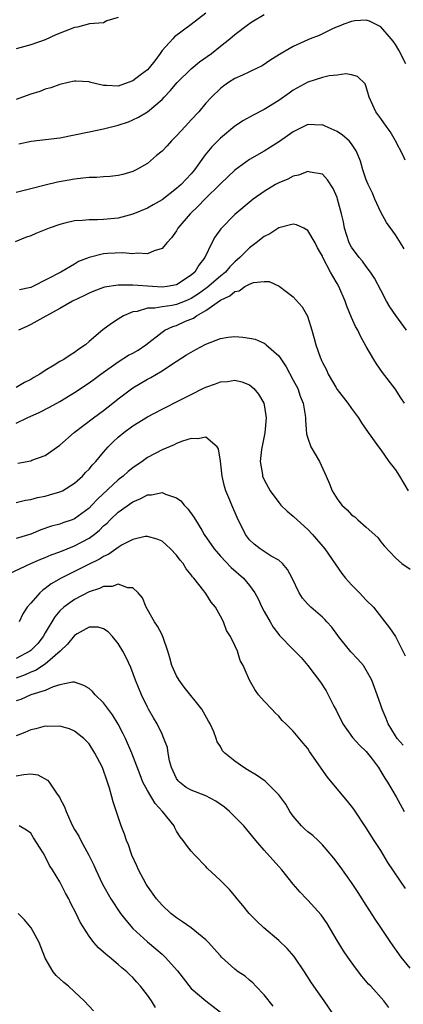
# Model space of a CAD drawing. Units: inches. Extents: x 2571000 to 2574000, y 1548000 to 1551000.
# Drawn here: x 2571087 to 2571140, y 1548297 to 1548432 of the extents above; entities that cross this region are included whole.
import ezdxf

# ---------------------------------------------------------------- set-up
doc = ezdxf.new("R2010")
doc.units = ezdxf.units.IN
doc.header["$MEASUREMENT"] = 0
doc.layers.add('LD25711548_2ft', color=43, linetype='Continuous')

msp = doc.modelspace()

# ---------------------------------------------------------------- linework, layer by layer
at = {"layer": 'LD25711548_2ft'}
for points, elevation in [([(2571113, 1548432.52), (2571111, 1548430.96), (2571108.71, 1548429.29), (2571108.48, 1548429), (2571107, 1548427.39), (2571106.77, 1548427), (2571106.02, 1548425.98), (2571105.25, 1548425), (2571105, 1548424.74), (2571104.01, 1548424.01), (2571103, 1548423.22), (2571102.35, 1548423), (2571101, 1548422.5), (2571099.39, 1548422.61), (2571099, 1548422.58), (2571097.07, 1548423.07), (2571097, 1548423.1), (2571095.17, 1548423.17), (2571095, 1548423.19), (2571094.13, 1548423), (2571093, 1548422.71), (2571091.74, 1548422.26), (2571091, 1548422.08), (2571090.23, 1548421.78), (2571089, 1548421.41), (2571087.89, 1548421), (2571087, 1548420.69)], 8260), ([(2571101, 1548431.9), (2571099.45, 1548431.45), (2571099, 1548431.21), (2571097.05, 1548431.05), (2571095.42, 1548430.58), (2571095, 1548430.57), (2571092.45, 1548429.55), (2571091, 1548428.87), (2571089, 1548428.15), (2571087, 1548427.6)], 8262), ([(2571140.43, 1548425.57), (2571139.46, 1548427.46), (2571139, 1548428.23), (2571138.68, 1548428.68), (2571138.42, 1548429), (2571137, 1548430.65), (2571135.44, 1548431.44), (2571135, 1548431.54), (2571133.45, 1548431.45), (2571133, 1548431.37), (2571131.92, 1548431), (2571131.28, 1548430.73), (2571131, 1548430.64), (2571130.38, 1548430.38), (2571128.53, 1548429.47), (2571127.33, 1548429), (2571127, 1548428.85), (2571125, 1548427.92), (2571123.32, 1548427), (2571121.91, 1548426.09), (2571120.72, 1548425.28), (2571120.16, 1548425), (2571119, 1548424.46), (2571118.03, 1548424.03), (2571117, 1548423.55), (2571116.11, 1548423), (2571115.46, 1548422.54), (2571115, 1548422.18), (2571113.77, 1548421), (2571113, 1548420.16), (2571112.03, 1548419), (2571111, 1548417.88), (2571110.24, 1548417), (2571109, 1548415.67), (2571108.32, 1548415), (2571107.7, 1548414.3), (2571107, 1548413.59), (2571106.25, 1548413), (2571105, 1548411.88), (2571103.45, 1548411), (2571103, 1548410.77), (2571101.61, 1548410.39), (2571101, 1548410.25), (2571099.9, 1548410.11), (2571099, 1548410.06), (2571098.02, 1548409.98), (2571097, 1548409.97), (2571096.14, 1548409.86), (2571095, 1548409.76), (2571092.67, 1548409.33), (2571091, 1548408.93), (2571089, 1548408.43), (2571087, 1548407.9)], 8256), ([(2571087.39, 1548414.61), (2571089.04, 1548414.96), (2571093, 1548415.4), (2571095, 1548415.8), (2571097, 1548416.25), (2571099, 1548416.63), (2571101, 1548417.13), (2571102.39, 1548417.61), (2571103, 1548417.88), (2571103.76, 1548418.24), (2571105, 1548418.98), (2571107, 1548420.65), (2571107.3, 1548421), (2571108.13, 1548421.87), (2571109.07, 1548423), (2571111, 1548424.89), (2571112.16, 1548425.84), (2571113.78, 1548427), (2571115, 1548427.98), (2571116.31, 1548429), (2571117, 1548429.59), (2571118.84, 1548431), (2571119, 1548431.12), (2571119.31, 1548431.31), (2571121, 1548432.31)], 8258), ([(2571140.33, 1548412.33), (2571140.05, 1548413), (2571139, 1548415), (2571138.26, 1548416.26), (2571137.72, 1548417), (2571137, 1548418.08), (2571136.3, 1548419), (2571135.91, 1548419.91), (2571135.41, 1548421), (2571135, 1548422.43), (2571134.84, 1548422.84), (2571133.81, 1548423.81), (2571133, 1548424.04), (2571132.18, 1548424.18), (2571131, 1548424.01), (2571129.91, 1548423.92), (2571129, 1548423.7), (2571127, 1548423.07), (2571125, 1548421.93), (2571124.44, 1548421.56), (2571123, 1548420.53), (2571121, 1548419.29), (2571119.48, 1548418.52), (2571118.19, 1548417.81), (2571117, 1548417.02), (2571115, 1548415.36), (2571114.64, 1548415), (2571113.83, 1548414.17), (2571112.93, 1548413.07), (2571111.47, 1548411), (2571111, 1548410.47), (2571109.62, 1548409), (2571109, 1548408.45), (2571107, 1548406.91), (2571105.8, 1548406.2), (2571105, 1548405.76), (2571103, 1548404.92), (2571101, 1548404.41), (2571099, 1548404.21), (2571098.16, 1548404.16), (2571097, 1548404.17), (2571096.08, 1548404.08), (2571095, 1548404.02), (2571093.68, 1548403.68), (2571093, 1548403.53), (2571091.52, 1548403), (2571089.71, 1548402.29), (2571089, 1548401.98), (2571088.28, 1548401.72), (2571086.88, 1548401.12)], 8254), ([(2571140.2, 1548400.2), (2571139.71, 1548401), (2571139, 1548402.08), (2571137.8, 1548403.8), (2571137, 1548405.21), (2571136.18, 1548407), (2571135.84, 1548407.84), (2571135.27, 1548409), (2571135, 1548409.65), (2571134.52, 1548411), (2571134.2, 1548412.2), (2571133.89, 1548413), (2571133.62, 1548413.62), (2571133, 1548414.58), (2571132.66, 1548415), (2571131.76, 1548415.76), (2571131, 1548416.26), (2571129.36, 1548417), (2571129, 1548417.18), (2571128.83, 1548417.17), (2571127, 1548417.22), (2571125, 1548416.24), (2571123.09, 1548414.91), (2571121.88, 1548414.12), (2571121, 1548413.59), (2571119, 1548412.44), (2571117, 1548410.98), (2571115, 1548409.08), (2571112.85, 1548407), (2571111.96, 1548406.04), (2571110.87, 1548405), (2571109.19, 1548403), (2571109, 1548402.67), (2571108.31, 1548401.69), (2571107.67, 1548401), (2571107, 1548400.24), (2571105.92, 1548399.92), (2571105, 1548399.49), (2571103.58, 1548399.58), (2571103, 1548399.5), (2571101.62, 1548399.62), (2571099.52, 1548399.52), (2571099, 1548399.48), (2571097, 1548399), (2571095.57, 1548398.43), (2571095, 1548398.09), (2571093.15, 1548397), (2571089.3, 1548395), (2571089, 1548394.87), (2571087.45, 1548394.55)], 8252), ([(2571140.5, 1548389), (2571139.05, 1548391.05), (2571138.24, 1548392.24), (2571137.8, 1548393), (2571137, 1548394.49), (2571136.15, 1548396.15), (2571135.6, 1548397), (2571135, 1548397.77), (2571134.49, 1548398.49), (2571134.05, 1548399), (2571133, 1548400.41), (2571132.68, 1548401), (2571132.04, 1548403), (2571131.88, 1548403.88), (2571131.61, 1548405), (2571131.08, 1548407), (2571131, 1548407.22), (2571130.45, 1548408.45), (2571129.68, 1548409.67), (2571129, 1548410.41), (2571127.3, 1548410.7), (2571127, 1548410.81), (2571125.72, 1548410.28), (2571125, 1548410.17), (2571124.25, 1548409.75), (2571123, 1548409.23), (2571122.58, 1548409), (2571121, 1548408.05), (2571119.52, 1548407), (2571119.23, 1548406.77), (2571117, 1548404.88), (2571115.07, 1548402.93), (2571114.23, 1548401.77), (2571113.84, 1548401), (2571112.88, 1548399), (2571112.04, 1548397.96), (2571111.49, 1548397), (2571111, 1548396.56), (2571109, 1548395.22), (2571107.73, 1548395), (2571107, 1548394.92), (2571105.7, 1548395), (2571103, 1548395.21), (2571101.18, 1548395.18), (2571101, 1548395.19), (2571099.1, 1548394.9), (2571099, 1548394.87), (2571097.64, 1548394.36), (2571097, 1548394.1), (2571096.27, 1548393.73), (2571094.72, 1548393), (2571093, 1548391.99), (2571091.18, 1548391), (2571091.08, 1548390.92), (2571089, 1548389.79), (2571088.46, 1548389.54), (2571087.34, 1548389)], 8250), ([(2571140.25, 1548379), (2571139.76, 1548379.76), (2571138.96, 1548380.96), (2571137.22, 1548383.22), (2571136.39, 1548384.39), (2571136.03, 1548385), (2571135, 1548386.78), (2571134.21, 1548388.21), (2571133.84, 1548389), (2571133.54, 1548389.54), (2571133, 1548390.74), (2571132.33, 1548392.33), (2571132.1, 1548393), (2571131.24, 1548395), (2571131, 1548395.42), (2571130.41, 1548396.41), (2571130.11, 1548397), (2571129.07, 1548399), (2571129, 1548399.16), (2571128.34, 1548400.34), (2571127.99, 1548401), (2571127, 1548402.7), (2571126.43, 1548403), (2571125.46, 1548403.46), (2571125, 1548403.57), (2571123, 1548403.04), (2571121.78, 1548402.22), (2571121, 1548401.87), (2571119.89, 1548401), (2571119, 1548400.34), (2571117.68, 1548399), (2571117, 1548398.41), (2571116.3, 1548397.7), (2571115.72, 1548397), (2571115, 1548396.43), (2571113.16, 1548394.84), (2571113, 1548394.75), (2571111.99, 1548394.01), (2571111, 1548393.37), (2571110.16, 1548393), (2571109, 1548392.53), (2571108.4, 1548392.4), (2571107, 1548392.23), (2571106.03, 1548392.03), (2571105, 1548392.02), (2571103.59, 1548391.59), (2571103, 1548391.52), (2571101.71, 1548391), (2571101, 1548390.52), (2571100.07, 1548389.93), (2571098.91, 1548389.09), (2571097, 1548387.46), (2571096.5, 1548387), (2571095.59, 1548386.41), (2571095, 1548385.94), (2571094.4, 1548385.6), (2571093.53, 1548385), (2571093, 1548384.71), (2571092.21, 1548384.21), (2571091, 1548383.51), (2571090.25, 1548383), (2571089.45, 1548382.55), (2571089, 1548382.26), (2571088.16, 1548381.84), (2571087, 1548381.15)], 8248), ([(2571087, 1548376.27), (2571088.52, 1548377), (2571090.24, 1548377.76), (2571091.56, 1548378.44), (2571093, 1548379.25), (2571095, 1548380.47), (2571097, 1548381.79), (2571097.7, 1548382.3), (2571098.62, 1548383), (2571101, 1548384.69), (2571102.42, 1548385.58), (2571103, 1548385.88), (2571103.71, 1548386.29), (2571104.79, 1548387), (2571107, 1548388.74), (2571107.41, 1548389), (2571108.48, 1548389.52), (2571109, 1548389.67), (2571110.24, 1548390.24), (2571111.31, 1548390.69), (2571111.71, 1548391), (2571113, 1548391.72), (2571115, 1548393.14), (2571116.29, 1548393.71), (2571117, 1548394.31), (2571117.56, 1548394.44), (2571118.37, 1548395), (2571119, 1548395.35), (2571119.54, 1548395.54), (2571121, 1548395.7), (2571121.69, 1548395.69), (2571123.06, 1548395.06), (2571125, 1548393.61), (2571126.22, 1548392.22), (2571126.93, 1548390.93), (2571127.55, 1548389), (2571127.87, 1548387.87), (2571128.09, 1548387), (2571128.67, 1548385.32), (2571128.8, 1548385), (2571128.87, 1548384.87), (2571129, 1548384.57), (2571129.56, 1548383.56), (2571129.79, 1548383), (2571130.81, 1548381.19), (2571131, 1548380.88), (2571132.48, 1548379), (2571133, 1548378.27), (2571133.93, 1548377), (2571134.33, 1548376.33), (2571135.25, 1548375), (2571136.82, 1548372.82), (2571137, 1548372.61), (2571138.12, 1548371), (2571139, 1548369.84), (2571139.55, 1548369), (2571140.74, 1548367)], 8246), ([(2571087.22, 1548370.78), (2571089, 1548371.09), (2571089.17, 1548371.17), (2571091, 1548371.81), (2571093, 1548373.25), (2571094.95, 1548375), (2571097.6, 1548377), (2571099, 1548378.01), (2571100.28, 1548379), (2571101, 1548379.58), (2571103, 1548381.09), (2571105, 1548382.31), (2571105.45, 1548382.55), (2571107, 1548383.45), (2571108.31, 1548384.31), (2571110.38, 1548385.62), (2571111, 1548386), (2571111.64, 1548386.36), (2571113, 1548387.1), (2571115, 1548387.9), (2571116.06, 1548388.06), (2571117, 1548388.15), (2571118.08, 1548388.08), (2571119, 1548387.94), (2571119.77, 1548387.77), (2571121, 1548387.23), (2571121.15, 1548387.15), (2571121.3, 1548387), (2571123, 1548385.51), (2571124, 1548384), (2571125, 1548382.17), (2571125.61, 1548381), (2571125.96, 1548379.96), (2571126.36, 1548379), (2571126.65, 1548377.35), (2571126.68, 1548377), (2571126.66, 1548376.66), (2571126.82, 1548374.82), (2571127, 1548374.21), (2571127.42, 1548373), (2571128.57, 1548371), (2571129.51, 1548369), (2571129.96, 1548367.96), (2571130.33, 1548367), (2571131, 1548365.87), (2571131.66, 1548365), (2571132.39, 1548364.39), (2571133, 1548363.69), (2571133.42, 1548363.42), (2571133.84, 1548363), (2571135, 1548362.01), (2571136.57, 1548360.57), (2571137, 1548359.97), (2571137.44, 1548359.44), (2571139, 1548357.8), (2571139.88, 1548357), (2571141, 1548356.21)], 8244), ([(2571087, 1548365.36), (2571088.29, 1548365.71), (2571089, 1548365.81), (2571089.94, 1548366.06), (2571091, 1548366.25), (2571091.59, 1548366.41), (2571093, 1548366.83), (2571093.34, 1548367), (2571095, 1548368.03), (2571096.09, 1548369), (2571096.52, 1548369.48), (2571097, 1548369.96), (2571097.47, 1548370.53), (2571097.92, 1548371), (2571099, 1548372.29), (2571099.62, 1548373), (2571100.31, 1548373.69), (2571101, 1548374.33), (2571101.78, 1548375), (2571103, 1548375.9), (2571105, 1548377.15), (2571107, 1548378.17), (2571107.56, 1548378.44), (2571109, 1548379.17), (2571111, 1548380.21), (2571112.61, 1548381), (2571113, 1548381.22), (2571114.34, 1548381.66), (2571115, 1548381.95), (2571116, 1548382), (2571117, 1548382.15), (2571117.93, 1548381.93), (2571119, 1548381.53), (2571119.58, 1548381), (2571120.25, 1548380.25), (2571120.95, 1548379), (2571121, 1548378.77), (2571121.26, 1548377), (2571121.08, 1548374.92), (2571120.64, 1548372.64), (2571120.48, 1548371), (2571120.76, 1548369.24), (2571120.78, 1548369), (2571121, 1548368.48), (2571121.81, 1548367), (2571123, 1548365.36), (2571123.29, 1548365), (2571124.17, 1548364.17), (2571125, 1548363.51), (2571125.52, 1548363), (2571127, 1548361.69), (2571127.65, 1548361), (2571129.32, 1548359), (2571131.64, 1548355.64), (2571132.15, 1548355), (2571133, 1548354.07), (2571134.07, 1548353), (2571135, 1548351.97), (2571135.99, 1548351), (2571137.53, 1548349), (2571138.2, 1548348.2), (2571139, 1548346.98), (2571140.36, 1548344.36)], 8242), ([(2571140.08, 1548332.08), (2571139.25, 1548333), (2571139, 1548333.36), (2571138.01, 1548335), (2571137.74, 1548335.74), (2571137.19, 1548337), (2571137, 1548337.57), (2571136.49, 1548339), (2571135.75, 1548341), (2571135, 1548342.36), (2571134.61, 1548343), (2571133.87, 1548343.87), (2571132.89, 1548344.89), (2571131.19, 1548347), (2571131.12, 1548347.12), (2571130.27, 1548348.27), (2571129.61, 1548349), (2571129.34, 1548349.34), (2571129, 1548349.64), (2571127.41, 1548351), (2571127.2, 1548351.2), (2571127, 1548351.44), (2571126.26, 1548352.26), (2571125.79, 1548353), (2571124.86, 1548355), (2571124.19, 1548356.19), (2571123.5, 1548357), (2571123, 1548357.45), (2571121.98, 1548358.02), (2571120.46, 1548359), (2571119.65, 1548359.65), (2571119, 1548360.26), (2571118.43, 1548361), (2571117.32, 1548363.32), (2571116.59, 1548365), (2571116.32, 1548365.68), (2571115.74, 1548367), (2571115.57, 1548367.57), (2571115.24, 1548369), (2571115.03, 1548371.03), (2571114.74, 1548372.74), (2571114.54, 1548373), (2571113, 1548374.34), (2571111.91, 1548374.09), (2571111, 1548374.17), (2571109.79, 1548373.79), (2571109, 1548373.47), (2571108.69, 1548373.31), (2571107, 1548372.61), (2571105, 1548371.55), (2571104.27, 1548371), (2571103, 1548370.15), (2571102.37, 1548369.63), (2571101.68, 1548369), (2571101, 1548368.49), (2571098.16, 1548365.84), (2571097.4, 1548365), (2571097, 1548364.6), (2571095, 1548363.12), (2571094.69, 1548363), (2571093.42, 1548362.58), (2571093, 1548362.42), (2571091.86, 1548362.14), (2571090.37, 1548361.63), (2571089, 1548361.05), (2571087, 1548360.43)], 8240), ([(2571085.23, 1548355.23), (2571089.03, 1548357), (2571090.4, 1548357.6), (2571091, 1548357.83), (2571091.8, 1548358.2), (2571093, 1548358.63), (2571095, 1548359.42), (2571097, 1548360.49), (2571097.69, 1548361), (2571098.41, 1548361.59), (2571099, 1548362.17), (2571099.46, 1548362.54), (2571099.91, 1548363), (2571101, 1548364.05), (2571103, 1548365.49), (2571104.09, 1548365.91), (2571105, 1548366.42), (2571105.57, 1548366.43), (2571107, 1548366.74), (2571107.48, 1548366.52), (2571109, 1548366.03), (2571109.6, 1548365.6), (2571110.04, 1548365), (2571110.52, 1548364.52), (2571111.38, 1548363.38), (2571111.58, 1548363), (2571112.44, 1548361.56), (2571112.79, 1548361), (2571114.14, 1548359), (2571115, 1548358.02), (2571116.47, 1548356.47), (2571118.16, 1548355), (2571119, 1548354.01), (2571119.72, 1548353), (2571120.17, 1548352.17), (2571120.7, 1548351), (2571121, 1548350.43), (2571121.81, 1548349), (2571122.26, 1548348.26), (2571123, 1548347.28), (2571123.13, 1548347.13), (2571125, 1548345.2), (2571125.22, 1548345), (2571126.09, 1548344.09), (2571127.01, 1548343), (2571128.72, 1548340.72), (2571129.52, 1548339.52), (2571130.56, 1548337.44), (2571130.88, 1548336.88), (2571131.8, 1548335), (2571133.13, 1548333.13), (2571134.08, 1548332.08), (2571135, 1548331.21), (2571135.7, 1548330.3), (2571136.66, 1548329), (2571137, 1548328.47), (2571137.55, 1548327.55), (2571137.92, 1548327), (2571139.09, 1548325), (2571140.18, 1548323)], 8238), ([(2571140.4, 1548312.4), (2571137.97, 1548315.97), (2571137, 1548317.63), (2571136.11, 1548319), (2571135, 1548320.76), (2571133.29, 1548323.29), (2571133, 1548323.7), (2571132.42, 1548324.42), (2571131, 1548326.07), (2571129.68, 1548327.68), (2571127.23, 1548331.23), (2571127, 1548331.61), (2571126.37, 1548332.37), (2571125.44, 1548333.44), (2571125, 1548334.02), (2571123.98, 1548335), (2571123.47, 1548335.47), (2571123, 1548336.06), (2571122.51, 1548336.51), (2571122.04, 1548337), (2571121, 1548338.13), (2571120.24, 1548339), (2571119.71, 1548339.71), (2571118.99, 1548341), (2571118.38, 1548342.38), (2571118.13, 1548343), (2571117.72, 1548343.72), (2571117.34, 1548345), (2571117, 1548345.76), (2571116.39, 1548347), (2571115.83, 1548347.83), (2571115.41, 1548349), (2571115, 1548349.78), (2571114.32, 1548351), (2571113.72, 1548351.72), (2571113, 1548352.89), (2571112.72, 1548353.28), (2571111.37, 1548355), (2571111.19, 1548355.19), (2571111, 1548355.46), (2571110.29, 1548356.29), (2571109.88, 1548357), (2571109.48, 1548357.48), (2571109, 1548358.15), (2571108.16, 1548359), (2571107.57, 1548359.57), (2571107, 1548360.06), (2571106.35, 1548360.35), (2571105, 1548360.73), (2571104.7, 1548360.7), (2571103, 1548360.32), (2571101.56, 1548359.56), (2571101, 1548359.22), (2571099.72, 1548358.28), (2571099, 1548357.98), (2571098.42, 1548357.58), (2571096.84, 1548356.84), (2571093.19, 1548355), (2571091.79, 1548354.21), (2571091, 1548353.58), (2571090.64, 1548353.36), (2571090.24, 1548353), (2571089, 1548351.55), (2571088.51, 1548351), (2571087.91, 1548350.09), (2571087.44, 1548349)], 8236), ([(2571141, 1548301.5), (2571139.8, 1548303), (2571138.39, 1548305), (2571137, 1548307.08), (2571136.22, 1548308.22), (2571134.65, 1548310.65), (2571134.44, 1548311), (2571133.88, 1548311.88), (2571133, 1548313.23), (2571131.42, 1548315.42), (2571130.56, 1548316.56), (2571129, 1548318.42), (2571128.4, 1548319), (2571127.67, 1548319.67), (2571127, 1548320.18), (2571126.56, 1548320.56), (2571126.12, 1548321), (2571125, 1548322.33), (2571124.53, 1548323), (2571123.97, 1548323.97), (2571123, 1548325.27), (2571121.13, 1548327.13), (2571119.96, 1548327.96), (2571118.72, 1548328.72), (2571118.22, 1548329), (2571117, 1548329.9), (2571115.61, 1548331), (2571115.31, 1548331.31), (2571115, 1548331.9), (2571114.56, 1548332.56), (2571114.43, 1548333), (2571114.11, 1548333.89), (2571113.59, 1548335), (2571113.36, 1548335.36), (2571112.48, 1548337), (2571110.05, 1548340.05), (2571109.35, 1548341), (2571109, 1548341.6), (2571108.36, 1548343), (2571108.08, 1548344.08), (2571107.79, 1548345), (2571107.14, 1548346.86), (2571107.08, 1548347.08), (2571107, 1548347.21), (2571106.4, 1548348.4), (2571105.96, 1548349), (2571104.82, 1548351), (2571104.31, 1548352.31), (2571103.72, 1548353), (2571103, 1548353.67), (2571102.33, 1548353.67), (2571101, 1548354.15), (2571100.15, 1548353.85), (2571099, 1548353.83), (2571098.44, 1548353.56), (2571097, 1548353.13), (2571095, 1548352.07), (2571093.52, 1548351), (2571093, 1548350.51), (2571092.29, 1548349.71), (2571091, 1548347.5), (2571090.73, 1548347), (2571089.96, 1548346.04), (2571089, 1548345.08), (2571088.9, 1548345), (2571087, 1548343.97)], 8234), ([(2571138.09, 1548296.09), (2571137.42, 1548297), (2571135.62, 1548299), (2571135.31, 1548299.31), (2571134.39, 1548300.39), (2571133.52, 1548301.52), (2571132.47, 1548303), (2571131.88, 1548303.88), (2571131, 1548305.3), (2571129.63, 1548307.63), (2571128.82, 1548308.82), (2571127, 1548310.82), (2571126.81, 1548311), (2571125.93, 1548311.93), (2571125, 1548313.02), (2571123.42, 1548315), (2571123, 1548315.45), (2571121, 1548317.69), (2571119.87, 1548319), (2571118.21, 1548321), (2571117, 1548322.25), (2571116.26, 1548323), (2571115.58, 1548323.58), (2571114.4, 1548324.4), (2571113, 1548325.11), (2571111, 1548325.89), (2571110.29, 1548326.29), (2571109.4, 1548327), (2571109.21, 1548327.2), (2571109, 1548327.53), (2571108.51, 1548328.51), (2571108.31, 1548329), (2571108.05, 1548329.95), (2571107.84, 1548331), (2571107.75, 1548331.75), (2571107.26, 1548333), (2571107, 1548333.58), (2571106.32, 1548335), (2571105.85, 1548335.85), (2571105.16, 1548337), (2571105, 1548337.3), (2571104.19, 1548339), (2571103.35, 1548341), (2571102.73, 1548342.73), (2571102.09, 1548344.09), (2571101.65, 1548345), (2571101, 1548346.03), (2571100.22, 1548347), (2571099.63, 1548347.63), (2571099, 1548348.06), (2571098.26, 1548348.26), (2571097, 1548348.26), (2571095.35, 1548347.35), (2571095, 1548347.14), (2571094.05, 1548345.95), (2571093.04, 1548345), (2571091, 1548343.2), (2571089.66, 1548342.34), (2571089, 1548342.1), (2571088.26, 1548341.74), (2571087, 1548341.26)], 8232), ([(2571132.38, 1548292.38), (2571129.24, 1548297), (2571127.49, 1548299.49), (2571126.52, 1548301), (2571125.1, 1548303.1), (2571124.18, 1548304.18), (2571123, 1548305.27), (2571120.94, 1548307), (2571119.96, 1548307.96), (2571118.95, 1548309), (2571118.1, 1548310.1), (2571117.31, 1548311), (2571117, 1548311.39), (2571116.26, 1548312.26), (2571115.51, 1548313), (2571115, 1548313.53), (2571113.2, 1548315.2), (2571113, 1548315.45), (2571111.49, 1548317), (2571111, 1548317.53), (2571110.34, 1548318.34), (2571109.91, 1548319), (2571109.49, 1548319.49), (2571109, 1548320.28), (2571108.75, 1548320.75), (2571108.65, 1548321), (2571107.09, 1548323), (2571106.07, 1548324.07), (2571105, 1548325.85), (2571104.38, 1548327), (2571103.99, 1548327.99), (2571102.85, 1548331), (2571101.98, 1548333), (2571101.66, 1548333.66), (2571101, 1548334.96), (2571100.23, 1548336.23), (2571099, 1548337.9), (2571097.83, 1548339), (2571097.45, 1548339.45), (2571097, 1548339.84), (2571096.28, 1548340.28), (2571095, 1548340.73), (2571094.73, 1548340.73), (2571093, 1548340.35), (2571092.09, 1548340.09), (2571091, 1548339.6), (2571089, 1548338.99), (2571087.63, 1548338.37), (2571087, 1548338.15)], 8230), ([(2571122.25, 1548296.25), (2571121, 1548297.83), (2571119.88, 1548299), (2571119.46, 1548299.46), (2571119, 1548299.83), (2571118.38, 1548300.38), (2571117.46, 1548301), (2571117, 1548301.35), (2571115.17, 1548303), (2571115, 1548303.17), (2571114.16, 1548304.16), (2571113.39, 1548305), (2571113, 1548305.38), (2571111.01, 1548307.01), (2571109.83, 1548307.83), (2571109, 1548308.37), (2571108.21, 1548309), (2571107, 1548310.14), (2571106.26, 1548311), (2571105, 1548312.74), (2571104.84, 1548313), (2571103.76, 1548315), (2571103.54, 1548315.54), (2571102.87, 1548317), (2571102.39, 1548318.39), (2571102.14, 1548319), (2571101.86, 1548319.86), (2571101.42, 1548321), (2571101, 1548322.23), (2571100.31, 1548324.31), (2571100.14, 1548325), (2571099.81, 1548326.19), (2571099.54, 1548327), (2571099.4, 1548327.4), (2571099, 1548328.62), (2571098.84, 1548329), (2571097.78, 1548331), (2571097, 1548332.27), (2571096.65, 1548332.65), (2571096.3, 1548333), (2571095, 1548334.02), (2571094.32, 1548334.32), (2571093, 1548334.69), (2571091.35, 1548334.65), (2571091, 1548334.68), (2571089.69, 1548334.31), (2571089, 1548334.19), (2571088.19, 1548333.81), (2571087, 1548333.36)], 8228), ([(2571087, 1548327.86), (2571088.06, 1548328.06), (2571089, 1548328.13), (2571089.99, 1548327.99), (2571091.29, 1548327.29), (2571091.52, 1548327), (2571092.63, 1548325.37), (2571092.94, 1548324.94), (2571093, 1548324.8), (2571093.61, 1548323.61), (2571093.84, 1548323), (2571094.49, 1548321.51), (2571094.73, 1548321), (2571095, 1548320.51), (2571095.59, 1548319.59), (2571095.89, 1548319), (2571096.99, 1548316.99), (2571097.64, 1548315.64), (2571097.91, 1548315), (2571098.85, 1548313), (2571099.98, 1548311), (2571101.33, 1548309), (2571102.05, 1548308.05), (2571103, 1548306.93), (2571105, 1548305.09), (2571106.16, 1548304.16), (2571107, 1548303.4), (2571107.22, 1548303.22), (2571107.45, 1548303), (2571109.11, 1548301.11), (2571111, 1548298.71), (2571113, 1548296.99), (2571115, 1548295.43)], 8226), ([(2571106.1, 1548296.1), (2571105.55, 1548297), (2571105, 1548297.8), (2571104.06, 1548299), (2571103.55, 1548299.55), (2571103, 1548300.2), (2571102.58, 1548300.58), (2571102.18, 1548301), (2571101.51, 1548301.51), (2571101, 1548302), (2571099.79, 1548303), (2571099.34, 1548303.34), (2571099, 1548303.7), (2571098.28, 1548304.28), (2571097.66, 1548305), (2571097, 1548305.88), (2571095.8, 1548307.8), (2571095.25, 1548309), (2571094.47, 1548310.47), (2571094.22, 1548311), (2571093.78, 1548311.78), (2571093, 1548313.32), (2571091.97, 1548315), (2571091.59, 1548315.59), (2571091, 1548316.81), (2571090.92, 1548316.92), (2571090.7, 1548317.3), (2571089.37, 1548319.37), (2571089, 1548320.01), (2571088.43, 1548320.43), (2571087.42, 1548321)], 8224), ([(2571097.62, 1548295.62), (2571096.32, 1548297), (2571095, 1548298.26), (2571094.19, 1548299), (2571093.54, 1548299.54), (2571092.5, 1548300.5), (2571092.08, 1548301), (2571091, 1548302.87), (2571090.93, 1548303), (2571090.4, 1548304.4), (2571090.15, 1548305), (2571089.08, 1548307), (2571088.15, 1548308.14), (2571087.27, 1548309)], 8222)]:
    msp.add_lwpolyline(points, dxfattribs=dict(at, elevation=elevation))

doc.saveas('drawing.dxf')
